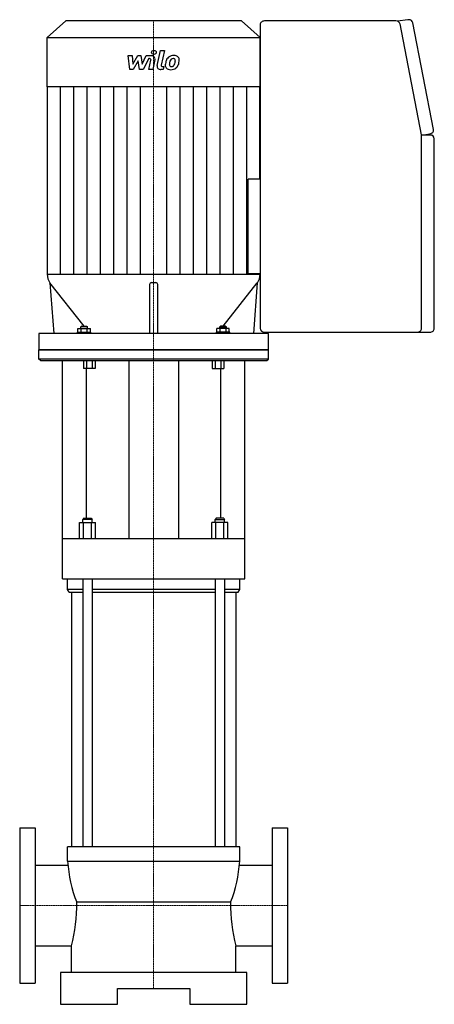
# Model space of a CAD drawing. Extents: x -190 to 398, y 0 to 1395.
import ezdxf

# ---------------------------------------------------------------- set-up
doc = ezdxf.new("R2010")
doc.units = 0
doc.linetypes.add('DASHDOT', pattern=[1, 0.5, -0.25, 0, -0.25])
doc.layers.get('0').update_dxf_attribs({"color": 124})
doc.layers.add('CP_AXIS', color=143, linetype='DASHDOT', lineweight=18)
doc.layers.add('CP_DETAL', color=33, linetype='Continuous')

msp = doc.modelspace()

# ---------------------------------------------------------------- linework, layer by layer
at = {"extrusion": (0, 1, 0)}
for p, q in [((-124.7, 1393), (-151, 1369.7)), ((124.7, 1393), (-124.7, 1393)), ((124.7, 1393), (151, 1369.7)), ((151, 1387.8), (151, 957.2)), ((343.5, 1393), (157.1, 1393)), ((360.5, 1394.7), (345.8, 1392.6)), ((379.8, 1231.8), (349.4, 1388.7)), ((396.8, 1239), (367.5, 1390.4)), ((-151, 1369.7), (151, 1369.7)), ((-151, 1299.8), (-151, 1369.7)), ((151, 1299.8), (151, 1369.7)), ((151, 1299.8), (-151, 1299.8)), ((-150.7, 1034.2), (-150.7, 1299.8)), ((150.7, 1169), (150.7, 1299.8)), ((379.8, 1231.4), (391.8, 1233.1)), ((391.9, 1231.4), (379.8, 1231.4)), ((379.8, 1231.4), (379.8, 1231.4)), ((379.8, 957.2), (379.8, 1231)), ((398, 957.2), (398, 1226.2)), ((151, 1169), (133.9, 1169)), ((-151, 1034.2), (151, 1034.2)), ((133.9, 1035.2), (151, 1035.2)), ((150.7, 1034.2), (150.7, 1035.2)), ((-147, 1021.9), (-141.6, 950.3)), ((-5.9, 1019.8), (-5.9, 950.3)), ((5.9, 950.3), (5.9, 1019.8)), ((147, 1021.9), (141.6, 950.3)), ((162.7, 950.3), (-162.7, 950.3)), ((-107.9, 952), (-89.1, 952)), ((-107.9, 950.3), (-107.9, 952)), ((-107.3, 952), (-107.3, 957.5)), ((-107.3, 957.5), (-89.7, 957.5)), ((-102, 960.6), (-103.2, 959.5)), ((-93.8, 959.5), (-103.2, 959.5)), ((-103.2, 957.5), (-103.2, 959.5)), ((-102.9, 952), (-102.9, 957.5)), ((-102, 960.6), (-95, 960.6)), ((-95, 960.6), (-93.8, 959.5)), ((-94.1, 952), (-94.1, 957.5)), ((-93.8, 957.5), (-93.8, 959.5)), ((-89.7, 952), (-89.7, 957.5)), ((-89.1, 950.3), (-89.1, 952)), ((107.9, 952), (89.1, 952)), ((89.1, 950.3), (89.1, 952)), ((89.7, 952), (89.7, 957.5)), ((107.3, 957.5), (89.7, 957.5)), ((95, 960.6), (93.8, 959.5)), ((93.8, 959.5), (103.2, 959.5)), ((93.8, 957.5), (93.8, 959.5)), ((94.1, 952), (94.1, 957.5)), ((102, 960.6), (95, 960.6)), ((102, 960.6), (103.2, 959.5)), ((102.9, 952), (102.9, 957.5)), ((103.2, 957.5), (103.2, 959.5)), ((107.3, 952), (107.3, 957.5)), ((107.9, 950.3), (107.9, 952)), ((157.1, 952), (391.9, 952)), ((346.1, 952), (373.8, 952)), ((162.7, 927), (-162.7, 927)), ((-162.7, 914), (-162.7, 927)), ((162.7, 914), (162.7, 927)), ((162.7, 914), (-162.7, 914)), ((-160.4, 912), (-162.7, 914)), ((-160.4, 912), (160.4, 912)), ((-129.5, 602.5), (-129.5, 912)), ((-99.4, 912), (-99.4, 900.8)), ((-95.3, 912), (-95.3, 900.8)), ((-87.2, 912), (-87.2, 900.8)), ((-83.1, 912), (-83.1, 900.8)), ((-35.2, 912), (-35.2, 659.4)), ((35.2, 912), (35.2, 659.4)), ((83.1, 912), (83.1, 900.8)), ((87.2, 912), (87.2, 900.8)), ((95.3, 912), (95.3, 900.8)), ((99.4, 912), (99.4, 900.8)), ((129.5, 602.5), (129.5, 912)), ((160.4, 912), (162.7, 914)), ((-83.1, 900.8), (-99.4, 900.8)), ((-95.2, 688.7), (-95.2, 900.8)), ((83.1, 900.8), (99.4, 900.8)), ((95.2, 688.7), (95.2, 900.8)), ((-99.4, 688.7), (-100.4, 686.6)), ((-87.4, 686.6), (-100.4, 686.6)), ((-100.4, 682.4), (-100.4, 686.6)), ((-99.4, 688.7), (-88.5, 688.7)), ((-88.5, 688.7), (-87.4, 686.6)), ((-87.4, 682.4), (-87.4, 686.6)), ((88.5, 688.7), (87.4, 686.6)), ((87.4, 686.6), (100.4, 686.6)), ((87.4, 682.4), (87.4, 686.6)), ((99.4, 688.7), (88.5, 688.7)), ((99.4, 688.7), (100.4, 686.6)), ((100.4, 682.4), (100.4, 686.6)), ((-105.2, 659.4), (-105.2, 682.4)), ((-105.2, 682.4), (-82.7, 682.4)), ((-99.6, 659.4), (-99.6, 682.4)), ((-88.3, 659.4), (-88.3, 682.4)), ((-82.7, 659.4), (-82.7, 682.4)), ((82.7, 659.4), (82.7, 682.4)), ((105.2, 682.4), (82.7, 682.4)), ((88.3, 659.4), (88.3, 682.4)), ((99.6, 659.4), (99.6, 682.4)), ((105.2, 659.4), (105.2, 682.4)), ((129.5, 659.4), (-129.5, 659.4)), ((-129.5, 602.5), (129.5, 602.5)), ((-122, 587.7), (-122, 602.5)), ((-100.4, 602.5), (-100.4, 222.9)), ((-87.4, 602.5), (-87.4, 222.9)), ((87.4, 602.5), (87.4, 222.9)), ((100.4, 602.5), (100.4, 222.9)), ((122, 587.7), (122, 602.5)), ((-100.4, 587.7), (-122, 587.7)), ((-119.8, 584), (-122, 587.7)), ((87.4, 587.7), (-87.4, 587.7)), ((122, 587.7), (100.4, 587.7)), ((119.8, 584), (122, 587.7)), ((-119.8, 584), (-100.4, 584)), ((-116.6, 584), (-116.6, 222.9)), ((-87.4, 584), (87.4, 584)), ((100.4, 584), (119.8, 584)), ((116.6, 584), (116.6, 222.9)), ((-190, 250), (-190, 30)), ((-190, 250), (-168, 250)), ((-168, 250), (-168, 30)), ((168, 250), (168, 30)), ((168, 250), (190, 250)), ((190, 250), (190, 30)), ((122, 222.9), (-122, 222.9)), ((-122, 202.9), (-122, 222.9)), ((122, 202.9), (122, 222.9)), ((-168, 197.2), (-121.1, 197.2)), ((-122, 202.9), (122, 202.9)), ((121.1, 197.2), (168, 197.2)), ((109.1, 144.5), (-109.1, 144.5)), ((-74, 144.5), (-90, 144.5)), ((-168, 82.8), (-116.6, 82.8)), ((-116.6, 45), (-116.6, 82.8)), ((116.6, 82.8), (168, 82.8)), ((116.6, 45), (116.6, 82.8)), ((-132, 45), (-132, 0)), ((132, 45), (-132, 45)), ((132, 0), (132, 45)), ((-190, 30), (-168, 30)), ((168, 30), (190, 30)), ((-51.5, 22.5), (51.5, 22.5)), ((-51.5, 0), (-51.5, 22.5)), ((51.5, 22.5), (51.5, 0)), ((-132, 0), (-51.5, 0)), ((51.5, 0), (132, 0))]:
    msp.add_line(p, q, dxfattribs=at)
for p, q in [((133.9, 1035.2), (133.9, 1169)), ((151, 1169), (151, 1035.2)), ((-98.5, 960.6), (-147, 1021.9)), ((-2.9, 1022.4), (2.9, 1022.4)), ((98.5, 960.6), (147, 1021.9)), ((-162.7, 950.3), (-162.7, 927)), ((162.7, 927), (162.7, 950.3)), ((162.7, 927), (-162.7, 927)), ((-162.7, 927), (162.7, 927))]:
    msp.add_line(p, q)
for centre, major_axis, ratio, start_param, end_param in [((361.5, 1389.6), (-6.05, 0), 0.853839, -1.570796, -1.407239), ((361.5, 1389.6), (6.05, 0), 0.853839, 0.163558, 1.570796), ((157.1, 1387.8), (6.05, 0), 0.853839, 1.570796, 3.141593), ((343.5, 1387.8), (-6.05, 0), 0.853839, 3.30515, 4.712389), ((373.8, 1231), (-6.05, 0), 0.853839, 3.141593, 3.30515), ((390.8, 1238.2), (-6.05, 0), 0.853839, 1.734354, 3.30515), ((391.9, 1226.2), (-6.05, 0), 0.853839, 3.141593, 4.712389), ((-124.7, 1034.2), (-26.3, 0), 0.885664, 0, 0.555818), ((124.7, 1034.2), (-26.3, 0), 0.885664, 2.585775, 3.141593), ((-2.9, 1019.8), (2.93, 0), 0.885664, 1.570796, 3.141593), ((2.9, 1019.8), (-2.93, 0), 0.885664, 3.141593, 4.712389), ((157.1, 957.2), (6.05, 0), 0.853839, 3.141593, 4.712389), ((373.8, 957.2), (-6.05, 0), 0.853839, 1.570796, 3.141593), ((391.9, 957.2), (-6.05, 0), 0.853839, 1.570796, 3.141593), ((4.2, 217.2), (0, 162.4), 0.780455, 1.659337, 2.035087), ((-4.2, 217.2), (0, 162.4), 0.780455, 4.248079, 4.623867), ((-231.6, 141.4), (0, 169.7), 0.722014, 4.360226, 4.730804), ((232.7, 141.6), (0, 171.2), 0.722014, 1.554065, 1.921275)]:
    msp.add_ellipse(centre, major_axis=major_axis, ratio=ratio, start_param=start_param, end_param=end_param)
at = {"layer": 'CP_AXIS'}
for p, q in [((0, 1393), (0, 927)), ((0, 912), (0, 927)), ((0, 912), (0, 22.5)), ((-190, 140), (190, 140))]:
    msp.add_line(p, q, dxfattribs=at)
at = {"layer": 'CP_DETAL'}
for p, q in [((-36.3, 1343.8), (-30.6, 1343.8)), ((-34, 1324.1), (-36.3, 1343.8)), ((-30.6, 1343.8), (-29.7, 1331.6)), ((-29.7, 1331.6), (-22.5, 1343.8)), ((-22.5, 1343.8), (-18.2, 1343.8)), ((-18.2, 1343.8), (-16.3, 1331.6)), ((-16.3, 1331.6), (-10.8, 1343.8)), ((-7, 1339.6), (-15, 1324.1)), ((-10.8, 1343.8), (-3.3, 1343.8)), ((-5.7, 1339.6), (-7, 1339.6)), ((5, 1329.7), (9.7, 1351)), ((9.7, 1351), (15.2, 1351)), ((15.2, 1351), (10.7, 1330.3)), ((-21.8, 1336.5), (-29.2, 1324.1)), ((-19.9, 1324.1), (-21.8, 1336.5)), ((-6.7, 1324.1), (-3.8, 1337.6)), ((1.9, 1338.3), (-1.2, 1324.1)), ((12.6, 1328.3), (14.3, 1328.3)), ((14.3, 1328.3), (13.4, 1324.1)), ((-29.2, 1324.1), (-34, 1324.1)), ((-15, 1324.1), (-19.9, 1324.1)), ((-1.2, 1324.1), (-6.7, 1324.1)), ((13.4, 1324.1), (10.2, 1324.1)), ((-131.9, 1034.2), (-131.9, 1299.8)), ((-113, 1034.2), (-113, 1299.8)), ((-94.2, 1034.2), (-94.2, 1299.8)), ((-75.4, 1034.2), (-75.4, 1299.8)), ((-56.5, 1034.2), (-56.5, 1299.8)), ((-37.7, 1034.2), (-37.7, 1299.8)), ((-18.8, 1034.2), (-18.8, 1299.8)), ((18.8, 1034.2), (18.8, 1299.8)), ((37.7, 1034.2), (37.7, 1299.8)), ((56.5, 1034.2), (56.5, 1299.8)), ((75.4, 1034.2), (75.4, 1299.8)), ((94.2, 1034.2), (94.2, 1299.8)), ((113, 1034.2), (113, 1299.8)), ((131.9, 1034.2), (131.9, 1299.8))]:
    msp.add_line(p, q, dxfattribs=at)
for centre, major_axis, start_param, end_param in [((-5.7, 1337.9), (-1.98, 0), 2.951845, 4.713019), ((-3.3, 1339.1), (-5.27, 0), 2.95216, 4.714304), ((36.3, 1331.3), (-19.5, 0), -0.469292, -0.155785), ((28, 1334.6), (10.4, 0), 2.277543, 2.633086), ((28.5, 1334.2), (-11, 0), 4.700672, 5.431436), ((27.6, 1336), (-4.08, 0), 4.689602, 5.420936), ((27.7, 1336.3), (3.72, 0), 1.21063, 1.593195), ((29.1, 1337.3), (7.65, 0), 0.695733, 1.636905), ((28.2, 1337.4), (2.45, 0), 0.678791, 1.197692), ((29.6, 1338), (-6.73, 0), 3.093029, 3.785927), ((10.2, 1328.8), (-5.27, 0), -0.191914, 1.570796), ((12.6, 1330), (-1.98, 0), -0.191914, 1.570796), ((23.4, 1330), (-6.9, 0), -0.114442, 0.64211), ((42.9, 1329.2), (-26.4, 0), -0.203622, -0.060635), ((23.7, 1330.5), (7.45, 0), 3.824323, 4.786409), ((25.6, 1331), (-3.47, 0), -0.121044, 0.622598), ((41.3, 1330.4), (-19.1, 0), -0.212039, -0.055299), ((52.2, 1329), (-30.2, 0), -0.261617, -0.18873), ((25, 1330.8), (-2.8, 0), 0.702566, 1.65345), ((28.9, 1334.8), (-5.97, 0), -0.83213, -0.199935), ((24.3, 1333.9), (-11.3, 0), 1.565103, 2.28008), ((24.5, 1337), (-9.8, 0), 1.64383, 1.784252), ((25.3, 1331.9), (4.08, 0), -1.269951, -0.867807), ((24.7, 1332.5), (5.01, 0), -0.852802, -0.43954), ((13.9, 1336.5), (16.7, 0), -0.409625, -0.173428), ((27.4, 1337), (-3.32, 0), 3.114985, 3.768742), ((9.6, 1337.4), (-21.2, 0), 2.95617, 3.115053), ((24.4, 1333.7), (11, 0), -0.855172, -0.278235), ((3.8, 1339.4), (-32.7, 0), 2.845993, 2.952408), ((14, 1338.2), (-22.4, 0), 2.928393, 3.119927)]:
    msp.add_ellipse(centre, major_axis=major_axis, ratio=0.885664, start_param=start_param, end_param=end_param, dxfattribs=at)
msp.add_ellipse((0.4, 1348.4), major_axis=(3.29, 0), ratio=0.885664, dxfattribs=at)

doc.saveas('drawing.dxf')
